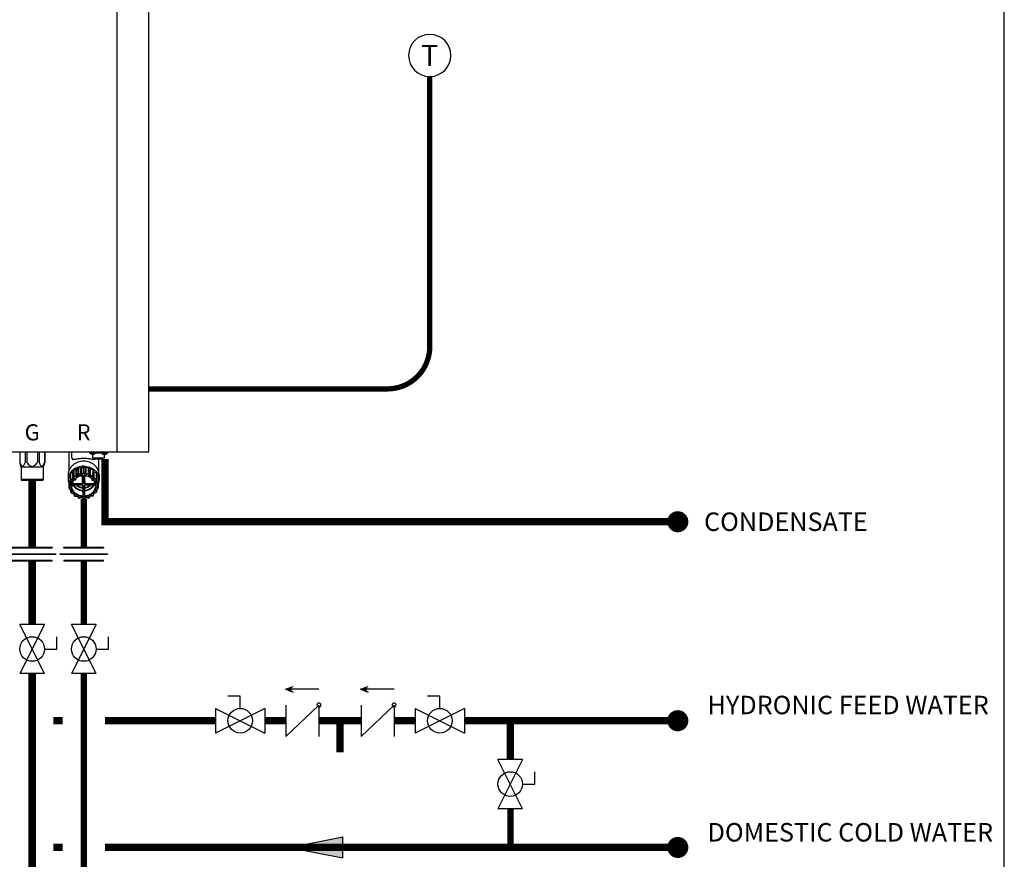
# Model space of a CAD drawing. Units: inches. Extents: x -71 to 81, y -7 to 97.
# Drawn here: x 35 to 81, y 28 to 68 of the extents above; entities that cross this region are included whole.
import ezdxf
from ezdxf.enums import TextEntityAlignment as Align

# ---------------------------------------------------------------- set-up
doc = ezdxf.new("R2010")
doc.units = ezdxf.units.IN
doc.header["$MEASUREMENT"] = 0
doc.linetypes.add('DASHED', pattern=[0.75, 0.5, -0.25])
doc.linetypes.add('HIDDEN2', pattern=[0.1875, 0.125, -0.0625])
doc.layers.add('Text', color=2, linetype='Continuous')
doc.styles.add('Navien', font='arial.ttf')
doc.styles.add('ROMANS', font='romans.shx')

# ---------------------------------------------------------------- blocks, each defined once
blk = doc.blocks.new('Full-Port Ball Valve')
at = {"color": 2}
for p, q in [((0.0832, 0.0832), (0.0416, 0.0832)), ((0.0832, 0.0416), (0.0832, 0.0832)), ((0, 0.0416), (0, -0.0416)), ((0, 0.0416), (0.1665, -0.0416)), ((0.1665, 0.0416), (0, -0.0416)), ((0.1665, 0.0416), (0.1665, -0.0416))]:
    blk.add_line(p, q, dxfattribs=at)
blk.add_circle((0.0832, 0), 0.0416, dxfattribs=at)
blk = doc.blocks.new('CHECK VALVE')
h = blk.add_hatch(color=2)
h.dxf.hatch_style = 1
h.paths.add_polyline_path([(0.1135, 0.1061), (0.0896, 0.1148, -0.622204), (0.0896, 0.0974)])
at = {"color": 2}
for p, q in [((0, 0.1061), (0.095, 0.1061)), ((0.1135, 0.1061), (0.0876, 0.1155)), ((0.1135, 0.1061), (0.0876, 0.0967)), ((0, 0.0531), (0, -0.0531)), ((0, 0.0531), (0.1115, -0.0531)), ((0.1115, 0.0531), (0.1115, -0.0531))]:
    blk.add_line(p, q, dxfattribs=at)
blk.add_circle((0, 0.0531), 0.00667, dxfattribs=at)
blk.add_arc((0.0853, 0.1061), 0.00971, 283.7801, 76.2199, dxfattribs=at)
blk = doc.blocks.new('Union')
at = {"color": 2}
for p, q in [((-0.0672, 0.0457), (0.0672, 0.0457)), ((-0.0672, 0.0437), (-0.0672, 0.0457)), ((-0.0672, 0.0437), (0.0672, 0.0437)), ((0.0672, 0.0457), (0.0672, 0.0437)), ((-0.0806, 0.0238), (0.0806, 0.0238)), ((-0.0806, 0.0238), (-0.0806, 0.0218)), ((-0.0806, 0.0218), (0.0806, 0.0218)), ((-0.0672, 0.002), (0.0672, 0.002)), ((-0.0672, 0.002), (-0.0672, 0)), ((-0.0672, 0), (0.0672, 0)), ((0.0672, 0), (0.0672, 0.002)), ((0.0806, 0.0238), (0.0806, 0.0218))]:
    blk.add_line(p, q, dxfattribs=at)
blk = doc.blocks.new('Flow')
at = {"color": 2}
for p, q in [((0, 0), (0.1813, 0.0356)), ((0.1813, -0.0356), (0.1813, 0.0356)), ((0, 0), (0.1813, -0.0356))]:
    blk.add_line(p, q, dxfattribs=at)
blk.add_solid([(0, 0), (0.1813, 0.0356), (0.1813, -0.0356)], dxfattribs=at)
blk = doc.blocks.new('NFC-H')
at = {"linetype": 'Continuous'}
for p, q in [((13.723, 34.38), (13.723, 0.975)), ((15.217, 34.38), (15.217, 0.975)), ((15.178, 0.936), (-2.044, 0.936)), ((9.127, 0.936), (9.127, 0.45)), ((9.385, 0.936), (9.385, 0.45)), ((9.454, 0.936), (9.454, 0.45)), ((9.971, 0.936), (9.971, 0.45)), ((10.039, 0.936), (10.039, 0.45)), ((10.298, 0.936), (10.298, 0.45)), ((10.309, 0.936), (10.309, 0.45)), ((12.425, 0.936), (12.425, 0.889)), ((13.29, 0.936), (13.29, 0.889)), ((13.723, 0.975), (13.723, 0.936)), ((11.442, 0.928), (11.442, 0.036)), ((11.599, 0.668), (11.599, 0.928)), ((13.29, 0.889), (12.425, 0.889)), ((12.457, 0.885), (12.457, 0.889)), ((12.525, 0.845), (12.64, 0.845)), ((12.583, 0.653), (12.583, 0.845)), ((13.133, 0.653), (12.583, 0.653)), ((12.691, 0.653), (12.691, 0.623)), ((12.691, 0.623), (13.025, 0.623)), ((12.708, 0.885), (12.708, 0.889)), ((12.857, 0.623), (12.857, 0.036)), ((13.007, 0.885), (13.007, 0.889)), ((13.007, 0.885), (13.259, 0.885)), ((13.025, 0.653), (13.025, 0.623)), ((13.075, 0.845), (13.191, 0.845)), ((13.133, 0.653), (13.133, 0.845)), ((13.259, 0.885), (13.259, 0.889)), ((9.122, 0.42), (9.18, 0.282)), ((9.186, 0.252), (10.239, 0.252)), ((9.186, 0.252), (9.186, -0.345)), ((10.239, 0.252), (10.239, -0.345)), ((10.303, 0.42), (10.245, 0.282)), ((11.66, 0.012), (11.675, 0.096)), ((11.665, -0.296), (11.66, 0.012)), ((11.675, 0.096), (11.68, -0.211)), ((11.702, 0.116), (11.8, 0.118)), ((11.704, -0.193), (11.702, 0.116)), ((11.803, -0.192), (11.8, 0.118)), ((11.834, 0.135), (11.882, 0.209)), ((11.837, -0.174), (11.834, 0.135)), ((11.882, 0.209), (11.885, -0.099)), ((11.915, 0.22), (12.007, 0.193)), ((11.915, -0.089), (11.915, 0.22)), ((12.009, -0.117), (12.007, 0.193)), ((12.045, 0.199), (12.043, 0.198)), ((12.046, 0.199), (12.12, 0.255)), ((12.047, -0.111), (12.046, 0.199)), ((12.12, 0.255), (12.122, 0.046)), ((12.122, 0.046), (12.122, -0.006)), ((12.154, -0.054), (12.156, 0.255)), ((12.156, 0.255), (12.232, 0.202)), ((12.231, -0.108), (12.232, 0.202)), ((12.233, 0.201), (12.232, 0.201)), ((12.27, -0.114), (12.271, 0.196)), ((12.271, 0.196), (12.362, 0.227)), ((12.362, 0.227), (12.362, -0.083)), ((12.392, -0.092), (12.396, 0.217)), ((12.396, 0.217), (12.446, 0.144)), ((12.443, -0.166), (12.446, 0.144)), ((12.478, -0.182), (12.481, 0.127)), ((12.481, 0.127), (12.579, 0.129)), ((12.579, 0.129), (12.577, -0.181)), ((12.601, -0.198), (12.606, 0.109)), ((12.606, 0.109), (12.625, 0.026)), ((12.646, -0.308), (12.651, 0)), ((12.651, 0), (12.743, -0.028)), ((9.186, -0.345), (10.239, -0.345)), ((9.213, -0.39), (9.197, -0.373)), ((10.184, -0.401), (9.241, -0.401)), ((10.211, -0.39), (10.228, -0.373)), ((11.418, -0.124), (11.418, -0.354)), ((11.449, -0.265), (11.453, -0.454)), ((11.453, -0.454), (11.453, -0.468)), ((11.458, -0.243), (11.528, -0.19)), ((11.463, -0.55), (11.458, -0.243)), ((11.526, -0.068), (11.531, -0.374)), ((11.532, -0.378), (11.551, -0.462)), ((11.538, -0.494), (11.536, -0.396)), ((11.543, -0.045), (11.635, -0.014)), ((11.547, -0.353), (11.543, -0.045)), ((11.64, -0.322), (11.547, -0.353)), ((11.551, -0.384), (11.57, -0.468)), ((11.647, -0.348), (11.554, -0.379)), ((11.64, -0.322), (11.635, -0.014)), ((11.68, -0.211), (11.665, -0.296)), ((11.7, -0.223), (11.684, -0.308)), ((11.727, -0.392), (11.684, -0.392)), ((11.803, -0.192), (11.704, -0.193)), ((11.804, -0.219), (11.704, -0.22)), ((11.727, -0.365), (11.706, -0.365)), ((11.747, -0.354), (11.747, -0.353)), ((11.769, -0.306), (11.766, -0.372)), ((11.885, -0.099), (11.837, -0.174)), ((11.902, -0.117), (11.854, -0.192)), ((12.002, -0.143), (11.908, -0.115)), ((12.009, -0.117), (11.915, -0.089)), ((12.122, -0.055), (12.047, -0.111)), ((12.135, -0.077), (12.06, -0.134)), ((12.122, -0.006), (12.122, -0.013)), ((12.122, -0.013), (12.122, -0.047)), ((12.122, -0.047), (12.122, -0.055)), ((12.127, -0.178), (12.127, -0.522)), ((12.218, -0.131), (12.141, -0.077)), ((12.231, -0.108), (12.154, -0.054)), ((12.171, -0.522), (12.171, -0.178)), ((12.362, -0.083), (12.27, -0.114)), ((12.369, -0.109), (12.277, -0.139)), ((12.426, -0.184), (12.375, -0.11)), ((12.443, -0.166), (12.392, -0.092)), ((12.577, -0.181), (12.478, -0.182)), ((12.577, -0.208), (12.478, -0.209)), ((12.53, -0.306), (12.532, -0.372)), ((12.552, -0.353), (12.552, -0.354)), ((12.572, -0.365), (12.592, -0.365)), ((12.572, -0.392), (12.615, -0.392)), ((12.601, -0.295), (12.582, -0.211)), ((12.62, -0.283), (12.601, -0.198)), ((12.733, -0.362), (12.639, -0.334)), ((12.74, -0.336), (12.646, -0.308)), ((12.721, -0.452), (12.737, -0.367)), ((12.743, -0.028), (12.74, -0.336)), ((12.74, -0.445), (12.756, -0.361)), ((12.74, -0.45), (12.74, -0.449)), ((12.754, -0.035), (12.75, -0.344)), ((12.753, -0.348), (12.754, -0.314)), ((12.754, -0.313), (12.759, -0.052)), ((12.754, -0.476), (12.76, -0.17)), ((12.754, -0.314), (12.754, -0.313)), ((12.756, -0.357), (12.762, -0.052)), ((12.759, -0.052), (12.759, -0.043)), ((12.76, -0.17), (12.836, -0.223)), ((12.836, -0.223), (12.831, -0.531)), ((12.843, -0.245), (12.838, -0.541)), ((12.84, -0.546), (12.845, -0.245)), ((12.84, -0.549), (12.842, -0.435)), ((12.842, -0.435), (12.845, -0.245)), ((12.842, -0.428), (12.846, -0.435)), ((12.843, -0.233), (12.843, -0.242)), ((12.843, -0.242), (12.843, -0.245)), ((12.844, -0.74), (12.849, -0.444)), ((12.846, -0.444), (12.844, -0.55)), ((12.845, -0.245), (12.845, -0.242)), ((12.846, -0.435), (12.846, -0.444)), ((12.881, -0.124), (12.881, -0.354)), ((11.453, -0.468), (11.455, -0.568)), ((11.455, -0.57), (11.455, -0.579)), ((11.455, -0.579), (11.459, -0.76)), ((11.456, -0.56), (11.456, -0.561)), ((11.458, -0.579), (11.458, -0.578)), ((11.458, -0.579), (11.486, -0.619)), ((11.461, -0.76), (11.458, -0.579)), ((11.459, -0.76), (11.459, -0.768)), ((11.499, -0.701), (11.461, -0.76)), ((11.538, -0.494), (11.463, -0.55)), ((11.468, -0.789), (11.545, -0.844)), ((11.475, -0.578), (11.508, -0.626)), ((11.551, -0.516), (11.476, -0.573)), ((11.521, -0.711), (11.478, -0.778)), ((11.48, -0.783), (11.557, -0.837)), ((11.499, -0.701), (11.498, -0.681)), ((11.508, -0.626), (11.572, -0.626)), ((11.509, -0.655), (11.509, -0.655)), ((11.521, -0.711), (11.572, -0.711)), ((11.54, -0.84), (11.542, -0.961)), ((11.541, -0.844), (11.54, -0.84)), ((11.543, -0.958), (11.541, -0.844)), ((11.558, -0.873), (11.543, -0.958)), ((11.558, -0.873), (11.558, -0.861)), ((11.559, -0.867), (11.559, -0.867)), ((11.578, -0.885), (11.562, -0.97)), ((11.593, -0.681), (11.592, -0.701)), ((11.594, -0.631), (11.594, -0.633)), ((11.594, -0.636), (11.594, -0.633)), ((11.594, -0.633), (11.594, -0.636)), ((11.616, -0.516), (11.614, -0.563)), ((12.083, -0.561), (11.632, -0.561)), ((11.632, -0.599), (12.083, -0.599)), ((12.101, -0.609), (12.103, -0.742)), ((12.104, -0.888), (12.106, -1.08)), ((12.105, -0.769), (12.105, -0.861)), ((12.125, -0.725), (12.125, -0.727)), ((12.125, -0.727), (12.125, -0.728)), ((12.125, -0.728), (12.125, -0.731)), ((12.125, -0.779), (12.125, -0.871)), ((12.125, -0.871), (12.127, -1.046)), ((12.127, -0.638), (12.127, -1.028)), ((12.171, -1.028), (12.171, -0.638)), ((12.174, -0.871), (12.171, -1.046)), ((12.174, -0.779), (12.174, -0.871)), ((12.195, -0.888), (12.192, -1.08)), ((12.193, -0.769), (12.193, -0.861)), ((12.198, -0.609), (12.196, -0.742)), ((12.667, -0.561), (12.216, -0.561)), ((12.216, -0.599), (12.667, -0.599)), ((12.683, -0.516), (12.685, -0.563)), ((12.705, -0.631), (12.705, -0.633)), ((12.705, -0.633), (12.705, -0.636)), ((12.705, -0.633), (12.705, -0.636)), ((12.706, -0.681), (12.707, -0.701)), ((12.777, -0.626), (12.726, -0.626)), ((12.791, -0.711), (12.726, -0.711)), ((12.748, -0.953), (12.729, -0.869)), ((12.819, -0.554), (12.742, -0.499)), ((12.747, -0.849), (12.747, -0.849)), ((12.748, -0.821), (12.823, -0.764)), ((12.767, -0.94), (12.748, -0.856)), ((12.831, -0.531), (12.754, -0.476)), ((12.76, -0.827), (12.835, -0.77)), ((12.767, -0.944), (12.769, -0.819)), ((12.769, -0.82), (12.767, -0.94)), ((12.777, -0.626), (12.82, -0.559)), ((12.79, -0.637), (12.803, -0.655)), ((12.824, -0.759), (12.791, -0.711)), ((12.799, -0.619), (12.837, -0.56)), ((12.814, -0.701), (12.814, -0.681)), ((12.841, -0.74), (12.814, -0.701)), ((12.839, -0.541), (12.838, -0.541)), ((12.844, -0.55), (12.841, -0.74)), ((12.844, -0.749), (12.844, -0.74)), ((11.56, -0.984), (11.653, -1.012)), ((11.565, -0.975), (11.659, -1.003)), ((11.679, -1.036), (11.697, -1.12)), ((11.698, -1.041), (11.717, -1.126)), ((11.721, -1.129), (11.821, -1.128)), ((11.722, -1.139), (11.821, -1.138)), ((11.856, -1.154), (11.907, -1.228)), ((11.872, -1.153), (11.923, -1.226)), ((11.929, -1.228), (12.022, -1.197)), ((11.935, -1.237), (12.028, -1.206)), ((12.069, -1.212), (12.146, -1.266)), ((12.08, -1.205), (12.157, -1.26)), ((12.164, -1.26), (12.239, -1.203)), ((12.175, -1.265), (12.25, -1.209)), ((12.291, -1.203), (12.385, -1.231)), ((12.296, -1.194), (12.39, -1.222)), ((12.396, -1.22), (12.444, -1.145)), ((12.413, -1.22), (12.461, -1.145)), ((12.495, -1.118), (12.594, -1.117)), ((12.495, -1.128), (12.594, -1.127)), ((12.599, -1.113), (12.614, -1.034)), ((12.618, -1.107), (12.633, -1.027)), ((12.651, -0.994), (12.74, -0.964)), ((12.657, -1.003), (12.747, -0.973))]:
    blk.add_line(p, q, dxfattribs=at)
for points in [[(11.551, -0.462), (11.551, -0.464), (11.551, -0.466), (11.551, -0.467)], [(12.74, -0.45), (12.74, -0.449), (12.74, -0.447), (12.74, -0.445)], [(11.545, -0.844), (11.549, -0.847), (11.552, -0.85), (11.555, -0.853), (11.557, -0.857), (11.558, -0.861), (11.559, -0.866), (11.559, -0.867)], [(12.747, -0.849), (12.747, -0.848), (12.748, -0.844), (12.749, -0.84), (12.751, -0.836), (12.753, -0.833), (12.756, -0.83), (12.76, -0.827)], [(11.653, -1.012), (11.654, -1.012), (11.66, -1.014), (11.665, -1.017), (11.669, -1.021), (11.673, -1.025), (11.676, -1.029), (11.678, -1.034), (11.679, -1.036)], [(11.821, -1.138), (11.826, -1.138), (11.831, -1.139), (11.836, -1.14), (11.841, -1.142), (11.845, -1.144), (11.849, -1.147), (11.853, -1.15), (11.856, -1.153), (11.856, -1.154)], [(12.028, -1.206), (12.033, -1.205), (12.038, -1.204), (12.044, -1.204), (12.049, -1.204), (12.054, -1.205), (12.059, -1.207), (12.064, -1.209), (12.068, -1.211), (12.069, -1.212)], [(12.25, -1.209), (12.255, -1.206), (12.259, -1.204), (12.264, -1.202), (12.269, -1.201), (12.275, -1.201), (12.28, -1.201), (12.285, -1.201), (12.291, -1.203)], [(12.461, -1.145), (12.464, -1.141), (12.467, -1.138), (12.471, -1.135), (12.475, -1.133), (12.48, -1.131), (12.485, -1.129), (12.49, -1.128), (12.495, -1.128)], [(12.633, -1.027), (12.633, -1.026), (12.635, -1.021), (12.638, -1.017), (12.641, -1.012), (12.646, -1.009), (12.65, -1.006), (12.656, -1.003), (12.657, -1.003)]]:
    blk.add_lwpolyline(points, dxfattribs=at)
for centre, radius, start, end in [((15.178, 0.975), 0.0393, 270, 0), ((12.525, 0.924), 0.0786, 210, 270), ((12.64, 0.924), 0.0786, 270, 330), ((12.648, 0.648), 0.0492, 329.7241, 331.1147), ((13.075, 0.924), 0.0786, 210, 270), ((13.191, 0.924), 0.0786, 270, 330), ((9.107, 0.252), 0.0786, 0, 22.5188), ((10.318, 0.252), 0.0786, 157.4812, 180), ((12.1, -0.442), 0.689, 126.4953, 127.3177), ((12.124, -0.436), 0.638, 117.6333, 119.3619), ((12.141, -0.52), 0.778, 107.9479, 108.7063), ((12.148, -0.502), 0.708, 98.4784, 101.2424), ((12.149, -0.558), 0.817, 90.4393, 91.1735), ((12.15, -0.505), 0.711, 80.4154, 83.2841), ((12.155, -0.526), 0.785, 72.9572, 73.7115), ((12.17, -0.446), 0.648, 63.9953, 64.3591), ((12.172, -0.442), 0.644, 62.3398, 63.9965), ((12.194, -0.449), 0.699, 54.4845, 55.2996), ((9.225, -0.345), 0.0393, 180, 225), ((9.241, -0.362), 0.0393, 225, 270), ((10.184, -0.362), 0.0393, 270, 315), ((10.2, -0.345), 0.0393, 315, 0), ((11.464, -0.264), 0.0148, 170.0573, 181.0228), ((11.979, -0.355), 0.537, 169.0716, 170.0425), ((12.031, -0.377), 0.595, 146.8508, 147.7583), ((12.032, -0.682), 0.59, 147.0224, 147.5867), ((12.035, -0.691), 0.574, 147.0224, 147.5867), ((11.555, -0.461), 0.00484, 192.7259, 203.6164), ((12.1, -0.746), 0.684, 126.6508, 127.1622), ((12.101, -0.753), 0.665, 126.6508, 127.1622), ((12.048, -0.394), 0.304, 165.6236, 172.3705), ((11.761, -0.355), 0.0148, 178.0847, 186.3602), ((12.141, -0.824), 0.773, 108.0913, 108.5628), ((12.142, -0.829), 0.751, 108.0913, 108.5628), ((12.149, -0.861), 0.811, 90.5782, 91.0347), ((12.149, -0.865), 0.788, 90.5782, 91.0347), ((12.155, -0.835), 0.757, 73.0999, 73.5688), ((12.155, -0.83), 0.779, 73.0999, 73.5688), ((12.25, -0.394), 0.304, 7.6295, 14.3765), ((12.192, -0.761), 0.674, 54.6387, 55.1455), ((12.193, -0.754), 0.693, 54.6387, 55.1455), ((12.257, -0.695), 0.581, 34.4007, 34.9601), ((12.26, -0.686), 0.598, 34.4007, 34.9601), ((12.261, -0.382), 0.602, 34.2306, 35.1302), ((12.741, -0.357), 0.0149, 358.9941, 12.4161), ((12.317, -0.355), 0.54, 12.0882, 13.0555), ((12.831, -0.245), 0.0149, 358.9941, 12.0735), ((11.98, -0.659), 0.533, 169.3558, 169.8589), ((11.47, -0.568), 0.0149, 169.8914, 181.0196), ((11.475, -0.568), 0.0197, 181.0649, 192.5077), ((11.464, -0.771), 0.0048, 192.3357, 199.0441), ((11.988, -0.657), 0.541, 192.2712, 192.8726), ((11.465, -0.777), 0.00478, 192.9329, 199.3564), ((11.985, -0.669), 0.518, 169.2552, 169.8588), ((11.988, -0.667), 0.521, 192.2712, 192.8726), ((11.529, -0.867), 0.0296, 349.5512, 0.951), ((12.01, -0.629), 0.419, 178.626, 183.4941), ((12.01, -0.599), 0.418, 182.0792, 183.404), ((12.011, -0.599), 0.419, 183.404, 184.6508), ((12.011, -0.599), 0.419, 184.6508, 185.1041), ((11.641, -0.635), 0.0471, 176.3868, 177.9085), ((12.11, -0.725), 0.0144, 351.1918, 359.9513), ((6.8, -0.778), 5.325, 359.9877, 0.4965), ((13.62, -0.744), 1.447, 179.246, 179.4315), ((17.266, -0.777), 5.093, 179.4722, 180.0225), ((12.288, -0.599), 0.419, 355.3492, 356.596), ((12.658, -0.635), 0.0471, 2.0915, 3.6128), ((12.288, -0.599), 0.419, 354.8959, 355.3492), ((12.288, -0.599), 0.418, 356.596, 357.8724), ((12.289, -0.629), 0.419, 356.5059, 1.374), ((12.777, -0.849), 0.0297, 179.049, 192.5709), ((12.311, -0.67), 0.521, 12.2712, 12.8726), ((12.314, -0.668), 0.518, 349.2552, 349.8588), ((12.316, -0.66), 0.536, 12.2712, 12.7724), ((12.82, -0.549), 0.0197, 348.1648, 353.5616), ((12.825, -0.549), 0.0149, 358.9985, 12.2363), ((12.82, -0.549), 0.0197, 353.5573, 358.9419), ((12.314, -0.658), 0.538, 349.2552, 349.8588), ((12.839, -0.752), 0.00487, 340.9674, 349.7773), ((12.829, -0.749), 0.0148, 358.9553, 5.1093), ((11.557, -0.96), 0.0149, 169.59, 181.0172), ((11.562, -0.96), 0.0197, 181.0653, 192.4124), ((11.549, -0.969), 0.00362, 214.3534, 218.9001), ((12.042, -0.632), 0.601, 214.4007, 214.9601), ((11.552, -0.974), 0.00358, 214.8884, 219.2847), ((12.042, -0.642), 0.581, 214.4007, 214.9601), ((11.702, -1.119), 0.00479, 192.6343, 199.2311), ((11.706, -1.13), 0.002, 234.7743, 244.8492), ((12.107, -0.566), 0.694, 234.6387, 235.1455), ((12.107, -0.576), 0.674, 234.6387, 235.1455), ((11.91, -1.226), 0.0036, 214.6083, 219.2418), ((12.143, -0.492), 0.777, 253.0999, 253.5688), ((12.143, -0.502), 0.757, 253.0999, 253.5688), ((12.149, -0.439), 0.643, 266.1688, 273.8312), ((17.97, -1.027), 5.843, 180.0109, 180.1841), ((12.149, -0.471), 0.788, 270.5782, 271.0347), ((12.149, -0.462), 0.808, 270.5782, 271.0347), ((6.729, -1.028), 5.442, 359.8096, 359.9954), ((12.157, -0.508), 0.751, 288.0913, 288.5628), ((12.157, -0.498), 0.771, 288.0913, 288.5628), ((12.41, -1.218), 0.00375, 321.1922, 327.3766), ((12.197, -0.583), 0.665, 306.6508, 307.1622), ((12.197, -0.574), 0.685, 306.6509, 307.1622), ((12.262, -0.645), 0.575, 326.2708, 327.5859), ((12.754, -0.963), 0.00368, 320.9031, 326.3446), ((12.262, -0.635), 0.595, 326.2708, 327.5859), ((12.752, -0.944), 0.0149, 359.0013, 12.537)]:
    blk.add_arc(centre, radius, start, end, dxfattribs=at)
for centre, major_axis, ratio, start_param, end_param in [((11.621, 0.018), (0.0393, 0), 0.866016, -1.205283, -0.15813), ((11.8, 0.152), (0.0393, 0), 0.866046, 4.728819, 5.775973), ((12.02, 0.225), (0.0393, 0), 0.866066, -1.903523, -0.856369), ((12.257, 0.228), (0.0393, 0), 0.866067, -2.25271, -1.205556), ((12.48, 0.161), (0.0393, 0), 0.866049, 3.681314, 4.728467), ((12.663, 0.032), (0.0393, 0), 0.866019, -2.950962, -1.903809), ((12.785, -0.143), (0.0393, 0), 0.865993, -2.269312, -2.252817), ((11.508, -0.616), (0.0229, 0), 0.428893, -2.853109, -1.570796), ((11.509, -0.664), (0.01, 0.0195), 0.230556, 1.193887, 2.735067), ((11.521, -0.701), (0.0225, 0), 0.437018, -3.132866, -1.570796), ((11.474, -0.639), (0.0393, 0), 0.865981, -0.49047, 0.384162), ((12.777, -0.616), (0.0225, 0), 0.437018, -1.570796, -0.273484), ((12.824, -0.62), (0.0393, 0), 0.865981, -2.977055, -2.60177), ((12.791, -0.701), (0.0229, 0), 0.428893, -1.570796, -0.008727), ((12.802, -0.664), (-0.0108, 0.0195), 0.239989, -2.750393, -1.179596)]:
    blk.add_ellipse(centre, major_axis=major_axis, ratio=ratio, start_param=start_param, end_param=end_param, dxfattribs=at)
for points, knots in [([(12.149, 0.512), (12.055, 0.512), (11.867, 0.481), (11.625, 0.343), (11.458, 0.132), (11.418, -0.04), (11.418, -0.124)], [0, 0, 0, 0, 0.265402, 0.522017, 0.765746, 1, 1, 1, 1]), ([(12.149, 0.509), (12.055, 0.509), (11.867, 0.478), (11.625, 0.341), (11.458, 0.131), (11.418, -0.041), (11.418, -0.124)], [0, 0, 0, 0, 0.266326, 0.5234, 0.766782, 1, 1, 1, 1]), ([(11.599, 0.668), (11.599, 0.66), (11.6, 0.645), (11.606, 0.624), (11.619, 0.608), (11.639, 0.601), (11.662, 0.599), (11.702, 0.602), (11.762, 0.613), (11.844, 0.628), (11.938, 0.642), (12.041, 0.652), (12.113, 0.654), (12.149, 0.654)], [0, 0, 0, 0, 0.042071, 0.076926, 0.107494, 0.139521, 0.177787, 0.224039, 0.339686, 0.481269, 0.642637, 0.817746, 1, 1, 1, 1]), ([(12.149, 0.654), (12.212, 0.654), (12.304, 0.649), (12.421, 0.634), (12.498, 0.62), (12.565, 0.608), (12.613, 0.6), (12.646, 0.599), (12.665, 0.602), (12.68, 0.61), (12.688, 0.618), (12.69, 0.623)], [0, 0, 0, 0, 0.340582, 0.498256, 0.641387, 0.76564, 0.866517, 0.90709, 0.941318, 0.971023, 1, 1, 1, 1]), ([(12.881, -0.124), (12.881, -0.04), (12.84, 0.132), (12.674, 0.343), (12.431, 0.481), (12.244, 0.512), (12.149, 0.512)], [0, 0, 0, 0, 0.234254, 0.477983, 0.734598, 1, 1, 1, 1]), ([(12.881, -0.124), (12.881, -0.041), (12.84, 0.131), (12.674, 0.341), (12.432, 0.478), (12.244, 0.509), (12.149, 0.509)], [0, 0, 0, 0, 0.233218, 0.4766, 0.733674, 1, 1, 1, 1]), ([(9.127, 0.45), (9.137, 0.424), (9.159, 0.376), (9.187, 0.33), (9.204, 0.312)], [0, 0, 0, 0, 0.529095, 1, 1, 1, 1]), ([(9.204, 0.312), (9.208, 0.307), (9.226, 0.287), (9.243, 0.267), (9.256, 0.252)], [0, 0, 0, 0, 0.247231, 1, 1, 1, 1]), ([(9.256, 0.252), (9.26, 0.257), (9.278, 0.277), (9.295, 0.297), (9.308, 0.312)], [0, 0, 0, 0, 0.251988, 1, 1, 1, 1]), ([(9.308, 0.312), (9.325, 0.33), (9.353, 0.376), (9.375, 0.424), (9.385, 0.45)], [0, 0, 0, 0, 0.470963, 1, 1, 1, 1]), ([(9.454, 0.45), (9.476, 0.424), (9.522, 0.372), (9.578, 0.329), (9.608, 0.312)], [0, 0, 0, 0, 0.500354, 1, 1, 1, 1]), ([(9.817, 0.312), (9.847, 0.329), (9.902, 0.372), (9.949, 0.424), (9.971, 0.45)], [0, 0, 0, 0, 0.499601, 1, 1, 1, 1]), ([(10.039, 0.45), (10.05, 0.424), (10.072, 0.376), (10.1, 0.33), (10.116, 0.312)], [0, 0, 0, 0, 0.529099, 1, 1, 1, 1]), ([(10.116, 0.312), (10.121, 0.307), (10.139, 0.287), (10.156, 0.267), (10.169, 0.252)], [0, 0, 0, 0, 0.247231, 1, 1, 1, 1]), ([(10.169, 0.252), (10.173, 0.257), (10.19, 0.277), (10.207, 0.297), (10.221, 0.312)], [0, 0, 0, 0, 0.251988, 1, 1, 1, 1]), ([(10.221, 0.312), (10.238, 0.33), (10.266, 0.376), (10.287, 0.424), (10.298, 0.45)], [0, 0, 0, 0, 0.470865, 1, 1, 1, 1]), ([(12.149, 0.279), (12.055, 0.279), (11.867, 0.248), (11.625, 0.111), (11.458, -0.099), (11.418, -0.271), (11.418, -0.354)], [0, 0, 0, 0, 0.266327, 0.5234, 0.766782, 1, 1, 1, 1]), ([(12.149, 0.279), (12.244, 0.279), (12.432, 0.248), (12.674, 0.111), (12.84, -0.099), (12.881, -0.271), (12.881, -0.354)], [0, 0, 0, 0, 0.266327, 0.5234, 0.766782, 1, 1, 1, 1]), ([(11.418, -0.354), (11.418, -0.404), (11.427, -0.472), (11.449, -0.536), (11.455, -0.552)], [0, 0, 0, 0, 0.747712, 1, 1, 1, 1]), ([(11.572, -0.626), (11.578, -0.564), (11.62, -0.438), (11.753, -0.287), (11.938, -0.189), (12.149, -0.156), (12.361, -0.189), (12.546, -0.287), (12.679, -0.438), (12.72, -0.564), (12.726, -0.626)], [0, 0, 0, 0, 0.116751, 0.23884, 0.367334, 0.5, 0.632666, 0.76116, 0.883249, 1, 1, 1, 1]), ([(12.707, -0.617), (12.7, -0.557), (12.661, -0.437), (12.532, -0.292), (12.354, -0.198), (12.149, -0.166), (11.945, -0.198), (11.767, -0.292), (11.638, -0.437), (11.598, -0.557), (11.592, -0.617)], [0, 0, 0, 0, 0.116076, 0.237981, 0.366772, 0.499999, 0.633227, 0.762019, 0.883924, 1, 1, 1, 1]), ([(11.665, -0.296), (11.663, -0.302), (11.657, -0.314), (11.646, -0.32), (11.64, -0.322)], [0, 0, 0, 0, 0.482298, 1, 1, 1, 1]), ([(11.684, -0.308), (11.682, -0.317), (11.673, -0.335), (11.656, -0.345), (11.647, -0.348)], [0, 0, 0, 0, 0.482046, 1, 1, 1, 1]), ([(11.745, -0.357), (11.743, -0.359), (11.737, -0.363), (11.73, -0.365), (11.727, -0.365)], [0, 0, 0, 0, 0.445896, 1, 1, 1, 1]), ([(11.766, -0.372), (11.766, -0.378), (11.756, -0.387), (11.741, -0.391), (11.732, -0.392), (11.727, -0.392)], [0, 0, 0, 0, 0.391066, 0.678486, 1, 1, 1, 1]), ([(11.837, -0.174), (11.834, -0.18), (11.823, -0.189), (11.81, -0.192), (11.803, -0.192)], [0, 0, 0, 0, 0.485264, 1, 1, 1, 1]), ([(11.854, -0.192), (11.849, -0.2), (11.834, -0.214), (11.814, -0.218), (11.804, -0.219)], [0, 0, 0, 0, 0.485109, 1, 1, 1, 1]), ([(12.06, -0.134), (12.052, -0.14), (12.033, -0.148), (12.012, -0.146), (12.002, -0.143)], [0, 0, 0, 0, 0.494034, 1, 1, 1, 1]), ([(12.047, -0.111), (12.042, -0.115), (12.029, -0.12), (12.015, -0.119), (12.009, -0.117)], [0, 0, 0, 0, 0.494089, 1, 1, 1, 1]), ([(12.277, -0.139), (12.267, -0.143), (12.246, -0.144), (12.227, -0.137), (12.218, -0.131)], [0, 0, 0, 0, 0.504972, 1, 1, 1, 1]), ([(12.27, -0.114), (12.263, -0.116), (12.249, -0.117), (12.236, -0.112), (12.231, -0.108)], [0, 0, 0, 0, 0.50493, 1, 1, 1, 1]), ([(12.478, -0.209), (12.468, -0.209), (12.448, -0.205), (12.432, -0.192), (12.426, -0.184)], [0, 0, 0, 0, 0.514244, 1, 1, 1, 1]), ([(12.478, -0.182), (12.471, -0.182), (12.457, -0.18), (12.447, -0.171), (12.443, -0.166)], [0, 0, 0, 0, 0.514103, 1, 1, 1, 1]), ([(12.532, -0.372), (12.532, -0.378), (12.543, -0.387), (12.557, -0.391), (12.567, -0.392), (12.572, -0.392)], [0, 0, 0, 0, 0.391081, 0.678472, 1, 1, 1, 1]), ([(12.554, -0.358), (12.555, -0.359), (12.56, -0.363), (12.567, -0.364), (12.572, -0.365)], [0, 0, 0, 0, 0.211537, 1, 1, 1, 1]), ([(12.639, -0.334), (12.63, -0.331), (12.613, -0.322), (12.603, -0.304), (12.601, -0.295)], [0, 0, 0, 0, 0.518012, 1, 1, 1, 1]), ([(12.646, -0.308), (12.64, -0.306), (12.628, -0.3), (12.621, -0.288), (12.62, -0.283)], [0, 0, 0, 0, 0.517773, 1, 1, 1, 1]), ([(12.742, -0.499), (12.734, -0.494), (12.722, -0.48), (12.719, -0.46), (12.721, -0.452)], [0, 0, 0, 0, 0.513132, 1, 1, 1, 1]), ([(12.754, -0.476), (12.75, -0.473), (12.742, -0.465), (12.74, -0.455), (12.74, -0.45)], [0, 0, 0, 0, 0.512762, 1, 1, 1, 1]), ([(12.881, -0.354), (12.881, -0.402), (12.872, -0.466), (12.853, -0.527), (12.848, -0.542)], [0, 0, 0, 0, 0.747941, 1, 1, 1, 1]), ([(11.551, -0.467), (11.551, -0.472), (11.549, -0.483), (11.542, -0.49), (11.538, -0.494)], [0, 0, 0, 0, 0.487948, 1, 1, 1, 1]), ([(11.57, -0.468), (11.572, -0.477), (11.57, -0.496), (11.558, -0.511), (11.551, -0.516)], [0, 0, 0, 0, 0.487776, 1, 1, 1, 1]), ([(11.557, -0.837), (11.564, -0.843), (11.577, -0.857), (11.579, -0.876), (11.578, -0.885)], [0, 0, 0, 0, 0.513132, 1, 1, 1, 1]), ([(11.592, -0.617), (11.592, -0.62), (11.584, -0.625), (11.577, -0.626), (11.572, -0.626)], [0, 0, 0, 0, 0.39471, 1, 1, 1, 1]), ([(11.572, -0.711), (11.577, -0.711), (11.585, -0.71), (11.592, -0.704), (11.592, -0.701)], [0, 0, 0, 0, 0.609198, 1, 1, 1, 1]), ([(12.726, -0.711), (12.72, -0.773), (12.679, -0.899), (12.546, -1.05), (12.361, -1.147), (12.149, -1.181), (11.938, -1.147), (11.753, -1.05), (11.62, -0.899), (11.578, -0.773), (11.572, -0.711)], [0, 0, 0, 0, 0.116751, 0.23884, 0.367334, 0.5, 0.632666, 0.76116, 0.883249, 1, 1, 1, 1]), ([(11.592, -0.655), (11.592, -0.657), (11.592, -0.666), (11.593, -0.675), (11.593, -0.681)], [0, 0, 0, 0, 0.270545, 1, 1, 1, 1]), ([(12.149, -1.143), (12.081, -1.143), (11.945, -1.122), (11.767, -1.027), (11.638, -0.882), (11.598, -0.761), (11.592, -0.701)], [0, 0, 0, 0, 0.265279, 0.522264, 0.766471, 1, 1, 1, 1]), ([(11.614, -0.563), (11.613, -0.563), (11.608, -0.564), (11.604, -0.565), (11.601, -0.564)], [0, 0, 0, 0, 0.298163, 1, 1, 1, 1]), ([(11.614, -0.563), (11.615, -0.563), (11.621, -0.561), (11.627, -0.561), (11.632, -0.561)], [0, 0, 0, 0, 0.241013, 1, 1, 1, 1]), ([(11.632, -0.599), (11.627, -0.599), (11.621, -0.6), (11.615, -0.601), (11.614, -0.601)], [0, 0, 0, 0, 0.759154, 1, 1, 1, 1]), ([(11.642, -0.599), (11.662, -0.639), (11.715, -0.716), (11.825, -0.805), (11.957, -0.866), (12.054, -0.884), (12.104, -0.888)], [0, 0, 0, 0, 0.2372, 0.483693, 0.738936, 1, 1, 1, 1]), ([(11.669, -0.599), (11.689, -0.636), (11.741, -0.705), (11.845, -0.786), (11.969, -0.841), (12.059, -0.858), (12.105, -0.861)], [0, 0, 0, 0, 0.237722, 0.484463, 0.739496, 1, 1, 1, 1]), ([(12.105, -0.769), (12.043, -0.763), (11.922, -0.729), (11.825, -0.647), (11.79, -0.599)], [0, 0, 0, 0, 0.51325, 1, 1, 1, 1]), ([(12.103, -0.742), (12.048, -0.736), (11.942, -0.707), (11.855, -0.639), (11.821, -0.599)], [0, 0, 0, 0, 0.511787, 1, 1, 1, 1]), ([(12.099, -0.553), (12.097, -0.557), (12.091, -0.56), (12.084, -0.561), (12.083, -0.561)], [0, 0, 0, 0, 0.737723, 1, 1, 1, 1]), ([(12.083, -0.599), (12.084, -0.599), (12.091, -0.6), (12.097, -0.603), (12.099, -0.607)], [0, 0, 0, 0, 0.262277, 1, 1, 1, 1]), ([(12.118, -0.537), (12.116, -0.538), (12.109, -0.542), (12.103, -0.548), (12.099, -0.553)], [0, 0, 0, 0, 0.256528, 1, 1, 1, 1]), ([(12.099, -0.607), (12.103, -0.612), (12.109, -0.618), (12.116, -0.622), (12.118, -0.623)], [0, 0, 0, 0, 0.743472, 1, 1, 1, 1]), ([(12.103, -0.742), (12.108, -0.742), (12.118, -0.74), (12.124, -0.732), (12.124, -0.727)], [0, 0, 0, 0, 0.525184, 1, 1, 1, 1]), ([(12.103, -0.742), (12.103, -0.744), (12.103, -0.753), (12.104, -0.762), (12.105, -0.769)], [0, 0, 0, 0, 0.191832, 1, 1, 1, 1]), ([(12.105, -0.861), (12.105, -0.864), (12.104, -0.873), (12.104, -0.882), (12.104, -0.888)], [0, 0, 0, 0, 0.269274, 1, 1, 1, 1]), ([(12.104, -0.888), (12.109, -0.888), (12.119, -0.886), (12.125, -0.876), (12.125, -0.871)], [0, 0, 0, 0, 0.527823, 1, 1, 1, 1]), ([(12.105, -0.769), (12.11, -0.769), (12.117, -0.77), (12.125, -0.776), (12.125, -0.779)], [0, 0, 0, 0, 0.610529, 1, 1, 1, 1]), ([(12.105, -0.861), (12.11, -0.861), (12.117, -0.862), (12.125, -0.868), (12.125, -0.871)], [0, 0, 0, 0, 0.610492, 1, 1, 1, 1]), ([(12.127, -0.522), (12.127, -0.525), (12.125, -0.531), (12.121, -0.535), (12.118, -0.537)], [0, 0, 0, 0, 0.484281, 1, 1, 1, 1]), ([(12.118, -0.623), (12.121, -0.625), (12.125, -0.629), (12.127, -0.635), (12.127, -0.638)], [0, 0, 0, 0, 0.515719, 1, 1, 1, 1]), ([(12.707, -0.701), (12.7, -0.761), (12.66, -0.882), (12.532, -1.027), (12.353, -1.122), (12.218, -1.143), (12.149, -1.143)], [0, 0, 0, 0, 0.233527, 0.477735, 0.734721, 1, 1, 1, 1]), ([(12.181, -0.537), (12.178, -0.535), (12.173, -0.531), (12.171, -0.525), (12.171, -0.522)], [0, 0, 0, 0, 0.515719, 1, 1, 1, 1]), ([(12.171, -0.638), (12.171, -0.635), (12.173, -0.629), (12.178, -0.625), (12.181, -0.623)], [0, 0, 0, 0, 0.484281, 1, 1, 1, 1]), ([(12.174, -0.779), (12.174, -0.776), (12.181, -0.77), (12.189, -0.769), (12.193, -0.769)], [0, 0, 0, 0, 0.389471, 1, 1, 1, 1]), ([(12.174, -0.871), (12.174, -0.868), (12.181, -0.862), (12.189, -0.861), (12.193, -0.861)], [0, 0, 0, 0, 0.389508, 1, 1, 1, 1]), ([(12.174, -0.871), (12.174, -0.876), (12.179, -0.886), (12.19, -0.888), (12.195, -0.888)], [0, 0, 0, 0, 0.472177, 1, 1, 1, 1]), ([(12.176, -0.732), (12.177, -0.735), (12.184, -0.741), (12.192, -0.742), (12.196, -0.742)], [0, 0, 0, 0, 0.481861, 1, 1, 1, 1]), ([(12.199, -0.553), (12.196, -0.548), (12.19, -0.542), (12.182, -0.538), (12.181, -0.537)], [0, 0, 0, 0, 0.743472, 1, 1, 1, 1]), ([(12.181, -0.623), (12.182, -0.622), (12.19, -0.618), (12.196, -0.612), (12.199, -0.607)], [0, 0, 0, 0, 0.256528, 1, 1, 1, 1]), ([(12.509, -0.599), (12.474, -0.647), (12.377, -0.729), (12.256, -0.763), (12.193, -0.769)], [0, 0, 0, 0, 0.486763, 1, 1, 1, 1]), ([(12.193, -0.861), (12.239, -0.858), (12.33, -0.841), (12.454, -0.786), (12.558, -0.705), (12.61, -0.636), (12.63, -0.599)], [0, 0, 0, 0, 0.260488, 0.515502, 0.762242, 1, 1, 1, 1]), ([(12.196, -0.742), (12.196, -0.744), (12.195, -0.753), (12.194, -0.762), (12.193, -0.769)], [0, 0, 0, 0, 0.191848, 1, 1, 1, 1]), ([(12.193, -0.861), (12.194, -0.864), (12.194, -0.873), (12.195, -0.882), (12.195, -0.888)], [0, 0, 0, 0, 0.269274, 1, 1, 1, 1]), ([(12.195, -0.888), (12.244, -0.884), (12.341, -0.866), (12.474, -0.805), (12.583, -0.716), (12.636, -0.639), (12.656, -0.599)], [0, 0, 0, 0, 0.261046, 0.516269, 0.762762, 1, 1, 1, 1]), ([(12.478, -0.599), (12.444, -0.639), (12.356, -0.707), (12.25, -0.736), (12.196, -0.742)], [0, 0, 0, 0, 0.488224, 1, 1, 1, 1]), ([(12.216, -0.561), (12.214, -0.561), (12.208, -0.56), (12.202, -0.557), (12.199, -0.553)], [0, 0, 0, 0, 0.262277, 1, 1, 1, 1]), ([(12.199, -0.607), (12.202, -0.603), (12.208, -0.6), (12.214, -0.599), (12.216, -0.599)], [0, 0, 0, 0, 0.737723, 1, 1, 1, 1]), ([(12.667, -0.561), (12.671, -0.561), (12.677, -0.561), (12.683, -0.563), (12.685, -0.563)], [0, 0, 0, 0, 0.758987, 1, 1, 1, 1]), ([(12.685, -0.601), (12.683, -0.601), (12.677, -0.6), (12.671, -0.599), (12.667, -0.599)], [0, 0, 0, 0, 0.240846, 1, 1, 1, 1]), ([(12.697, -0.564), (12.697, -0.564), (12.692, -0.564), (12.688, -0.564), (12.685, -0.563)], [0, 0, 0, 0, 0.201337, 1, 1, 1, 1]), ([(12.706, -0.681), (12.706, -0.68), (12.706, -0.671), (12.706, -0.662), (12.707, -0.655)], [0, 0, 0, 0, 0.188361, 1, 1, 1, 1]), ([(12.726, -0.626), (12.722, -0.626), (12.714, -0.625), (12.707, -0.62), (12.707, -0.617)], [0, 0, 0, 0, 0.60529, 1, 1, 1, 1]), ([(12.707, -0.701), (12.707, -0.704), (12.714, -0.71), (12.722, -0.711), (12.726, -0.711)], [0, 0, 0, 0, 0.390802, 1, 1, 1, 1]), ([(12.729, -0.869), (12.727, -0.86), (12.728, -0.841), (12.741, -0.826), (12.748, -0.821)], [0, 0, 0, 0, 0.487776, 1, 1, 1, 1]), ([(11.659, -1.003), (11.668, -1.006), (11.686, -1.015), (11.696, -1.032), (11.698, -1.041)], [0, 0, 0, 0, 0.518012, 1, 1, 1, 1]), ([(11.821, -1.128), (11.831, -1.128), (11.851, -1.132), (11.867, -1.145), (11.872, -1.153)], [0, 0, 0, 0, 0.514244, 1, 1, 1, 1]), ([(12.022, -1.197), (12.032, -1.194), (12.052, -1.192), (12.072, -1.2), (12.08, -1.205)], [0, 0, 0, 0, 0.504972, 1, 1, 1, 1]), ([(12.127, -1.046), (12.127, -1.05), (12.124, -1.063), (12.115, -1.075), (12.106, -1.08)], [0, 0, 0, 0, 0.283981, 1, 1, 1, 1]), ([(12.192, -1.08), (12.19, -1.079), (12.179, -1.07), (12.171, -1.057), (12.171, -1.046)], [0, 0, 0, 0, 0.216035, 1, 1, 1, 1]), ([(12.239, -1.203), (12.246, -1.197), (12.266, -1.189), (12.287, -1.191), (12.296, -1.194)], [0, 0, 0, 0, 0.494034, 1, 1, 1, 1]), ([(12.402, -1.228), (12.402, -1.229), (12.402, -1.229), (12.402, -1.229), (12.402, -1.229)], [0, 0, 0, 0, 0.530421, 1, 1, 1, 1]), ([(12.444, -1.145), (12.449, -1.137), (12.465, -1.123), (12.485, -1.118), (12.495, -1.118)], [0, 0, 0, 0, 0.485109, 1, 1, 1, 1]), ([(12.614, -1.034), (12.615, -1.025), (12.625, -1.007), (12.642, -0.997), (12.651, -0.994)], [0, 0, 0, 0, 0.482046, 1, 1, 1, 1])]:
    blk.add_open_spline(points, degree=3, knots=knots, dxfattribs=at)
for points in [[(9.608, 0.312), (9.643, 0.293), (9.678, 0.272), (9.712, 0.252)], [(9.712, 0.252), (9.747, 0.272), (9.782, 0.293), (9.817, 0.312)], [(10.303, 0.42), (10.307, 0.43), (10.309, 0.44), (10.309, 0.45)], [(11.675, 0.096), (11.676, 0.1), (11.679, 0.104), (11.682, 0.106)], [(11.69, 0.112), (11.693, 0.115), (11.698, 0.116), (11.702, 0.116)], [(11.882, 0.209), (11.884, 0.213), (11.888, 0.216), (11.892, 0.217)], [(11.901, 0.22), (11.906, 0.222), (11.91, 0.222), (11.915, 0.22)], [(12.12, 0.255), (12.124, 0.257), (12.128, 0.259), (12.133, 0.259)], [(12.143, 0.259), (12.147, 0.259), (12.152, 0.258), (12.156, 0.255)], [(12.362, 0.227), (12.366, 0.228), (12.371, 0.228), (12.376, 0.227)], [(12.385, 0.224), (12.389, 0.223), (12.393, 0.22), (12.396, 0.217)], [(12.579, 0.129), (12.583, 0.129), (12.588, 0.127), (12.591, 0.125)], [(12.599, 0.119), (12.603, 0.117), (12.605, 0.113), (12.606, 0.109)], [(11.451, -0.253), (11.452, -0.249), (11.455, -0.245), (11.458, -0.243)], [(11.526, -0.068), (11.526, -0.066), (11.527, -0.063), (11.528, -0.06)], [(11.534, -0.366), (11.532, -0.368), (11.531, -0.371), (11.531, -0.374)], [(11.531, -0.374), (11.531, -0.375), (11.531, -0.377), (11.532, -0.378)], [(11.533, -0.052), (11.536, -0.049), (11.539, -0.046), (11.543, -0.045)], [(11.547, -0.353), (11.543, -0.354), (11.539, -0.357), (11.537, -0.361)], [(11.687, -0.201), (11.683, -0.203), (11.681, -0.207), (11.68, -0.211)], [(11.704, -0.193), (11.7, -0.193), (11.695, -0.195), (11.692, -0.197)], [(11.747, -0.353), (11.747, -0.355), (11.746, -0.356), (11.745, -0.357)], [(11.895, -0.092), (11.891, -0.093), (11.888, -0.096), (11.885, -0.099)], [(11.915, -0.089), (11.91, -0.088), (11.906, -0.088), (11.901, -0.09)], [(12.086, -0.18), (12.085, -0.307), (12.084, -0.434), (12.083, -0.561)], [(12.135, -0.05), (12.13, -0.051), (12.126, -0.052), (12.122, -0.055)], [(12.154, -0.054), (12.15, -0.052), (12.145, -0.05), (12.141, -0.05)], [(12.216, -0.561), (12.215, -0.434), (12.214, -0.307), (12.212, -0.18)], [(12.376, -0.083), (12.371, -0.082), (12.367, -0.082), (12.362, -0.083)], [(12.392, -0.092), (12.39, -0.089), (12.386, -0.086), (12.382, -0.085)], [(12.552, -0.353), (12.552, -0.355), (12.553, -0.357), (12.554, -0.358)], [(12.589, -0.185), (12.586, -0.182), (12.581, -0.181), (12.577, -0.181)], [(12.601, -0.198), (12.6, -0.194), (12.598, -0.19), (12.594, -0.188)], [(12.75, -0.344), (12.748, -0.34), (12.744, -0.338), (12.74, -0.336)], [(12.743, -0.028), (12.747, -0.029), (12.751, -0.031), (12.754, -0.035)], [(12.756, -0.354), (12.755, -0.352), (12.755, -0.35), (12.753, -0.348)], [(12.756, -0.357), (12.756, -0.358), (12.756, -0.36), (12.756, -0.361)], [(12.759, -0.043), (12.761, -0.045), (12.762, -0.049), (12.762, -0.052)], [(12.836, -0.223), (12.84, -0.226), (12.842, -0.229), (12.843, -0.233)], [(12.846, -0.435), (12.848, -0.437), (12.849, -0.441), (12.849, -0.444)], [(11.455, -0.572), (11.456, -0.575), (11.457, -0.577), (11.458, -0.579)], [(11.463, -0.55), (11.459, -0.552), (11.457, -0.556), (11.456, -0.56)], [(11.461, -0.76), (11.46, -0.762), (11.459, -0.765), (11.459, -0.768)], [(11.459, -0.768), (11.459, -0.77), (11.459, -0.771), (11.459, -0.772)], [(11.46, -0.778), (11.461, -0.782), (11.464, -0.787), (11.468, -0.789)], [(11.594, -0.632), (11.594, -0.629), (11.594, -0.626), (11.595, -0.623)], [(11.595, -0.623), (11.596, -0.62), (11.597, -0.616), (11.599, -0.613)], [(11.599, -0.613), (11.603, -0.608), (11.608, -0.603), (11.614, -0.601)], [(12.174, -0.725), (12.174, -0.727), (12.175, -0.73), (12.176, -0.732)], [(12.685, -0.601), (12.691, -0.603), (12.696, -0.608), (12.699, -0.613)], [(12.699, -0.613), (12.701, -0.616), (12.703, -0.62), (12.704, -0.623)], [(12.704, -0.623), (12.704, -0.626), (12.705, -0.629), (12.705, -0.632)], [(12.838, -0.541), (12.837, -0.537), (12.835, -0.533), (12.831, -0.531)], [(12.842, -0.758), (12.841, -0.763), (12.839, -0.767), (12.835, -0.77)], [(12.839, -0.553), (12.839, -0.555), (12.838, -0.558), (12.837, -0.56)], [(12.844, -0.748), (12.843, -0.745), (12.842, -0.743), (12.841, -0.74)], [(12.844, -0.749), (12.844, -0.75), (12.844, -0.752), (12.843, -0.753)], [(11.543, -0.964), (11.543, -0.967), (11.544, -0.969), (11.546, -0.971)], [(11.549, -0.976), (11.552, -0.98), (11.555, -0.982), (11.56, -0.984)], [(11.697, -1.12), (11.698, -1.125), (11.701, -1.129), (11.705, -1.132)], [(11.71, -1.135), (11.713, -1.138), (11.718, -1.139), (11.722, -1.139)], [(11.907, -1.228), (11.91, -1.231), (11.913, -1.234), (11.918, -1.235)], [(11.935, -1.237), (11.932, -1.238), (11.927, -1.238), (11.924, -1.237)], [(12.146, -1.266), (12.149, -1.268), (12.153, -1.27), (12.157, -1.269)], [(12.175, -1.265), (12.172, -1.268), (12.168, -1.269), (12.164, -1.269)], [(12.396, -1.23), (12.393, -1.232), (12.388, -1.232), (12.385, -1.231)], [(12.413, -1.22), (12.41, -1.224), (12.407, -1.227), (12.402, -1.229)], [(12.606, -1.123), (12.603, -1.125), (12.599, -1.127), (12.594, -1.127)], [(12.618, -1.107), (12.617, -1.112), (12.615, -1.116), (12.611, -1.119)], [(12.757, -0.965), (12.754, -0.969), (12.751, -0.972), (12.747, -0.973)], [(12.767, -0.944), (12.767, -0.947), (12.766, -0.951), (12.764, -0.954)]]:
    blk.add_open_spline(points, degree=3, dxfattribs=at)
at = {"style": 'Navien'}
for s, p in [('G', (9.712, 1.879)), ('R', (12.149, 1.879))]:
    blk.add_text(s, height=0.762, dxfattribs=at).set_placement(p, align=Align.MIDDLE_CENTER)
blk = doc.blocks.new('T-STAT')
at = {"color": 2}
blk.add_circle((0.0625, 0), 0.0625, dxfattribs=at)
at = {"color": 2, "style": 'ROMANS'}
blk.add_text('T', height=0.0625, dxfattribs=at).set_placement((0.0625, 0), align=Align.MIDDLE_CENTER)

msp = doc.modelspace()

# ---------------------------------------------------------------- linework, layer by layer
at = {"color": 2, "linetype": 'DASHED', "ltscale": 0.1, "const_width": 0.25}
msp.add_lwpolyline([(40.678, 50.26), (52.001, 50.26, 0.414214), (54.001, 52.26), (54.001, 65.045)], format="xyb", dxfattribs=at)
for points, const_width in [([(38.625, 46.948), (38.625, 43.972), (65.746, 43.972)], 0.35), ([(35.174, 45.924), (35.174, 42.765)], 0.35), ([(37.618, 45.055), (37.618, 42.765)], 0.3), ([(35.174, 42.154), (35.174, 39.11)], 0.35), ([(37.618, 42.125), (37.618, 39.11)], 0.3), ([(35.174, 22.552), (35.174, 36.779)], 0.35), ([(37.618, 36.779), (37.618, 12.551)], 0.3), ([(36.174, 34.552), (36.618, 34.552)], 0.35), ([(38.618, 34.552), (43.861, 34.552), (43.861, 34.552)], 0.35), ([(46.192, 34.552), (47.192, 34.552)], 0.35), ([(48.752, 34.552), (50.752, 34.552)], 0.35), ([(49.752, 34.552), (49.752, 33.052)], 0.35), ([(52.313, 34.552), (53.313, 34.552)], 0.35), ([(55.643, 34.552), (57.82, 34.552)], 0.35), ([(57.82, 32.718), (57.82, 34.552)], 0.35), ([(57.82, 28.552), (57.82, 30.387)], 0.3), ([(36.174, 28.552), (36.618, 28.552)], 0.35), ([(38.618, 28.552), (65.746, 28.552)], 0.35)]:
    msp.add_lwpolyline(points, dxfattribs=dict(const_width=const_width))
at = {"const_width": 0.5}
for points in [[(65.496, 43.972, 1), (65.996, 43.972, 1)], [(65.496, 34.552, 1), (65.996, 34.552, 1)], [(65.496, 28.552, 1), (65.996, 28.552, 1)]]:
    msp.add_lwpolyline(points, format="xyb", close=True, dxfattribs=at)
at = {"linetype": 'HIDDEN2', "const_width": 0.35}
msp.add_lwpolyline([(57.82, 34.552), (65.746, 34.552)], dxfattribs=at)
at = {"layer": 'Defpoints'}
msp.add_lwpolyline([(-69.292, -6.782), (81.208, -6.782), (81.208, 97.351), (-69.292, 97.351)], close=True, dxfattribs=at)

# ---------------------------------------------------------------- block references
msp.add_blockref('NFC-H', (25.461, 46.325))
for name, p, xscale, yscale, zscale, rotation in [('T-STAT', (55.001, 66.045), -16, 16, 16, 1.000000002804313e-05), ('Full-Port Ball Valve', (35.174, 39.11), 14, 14, 14, 270), ('Full-Port Ball Valve', (37.618, 39.11), 14, 14, 14, 270), ('Full-Port Ball Valve', (57.812, 32.718), 14, 14, 14, 270)]:
    msp.add_blockref(name, p, dxfattribs=dict(xscale=xscale, yscale=yscale, zscale=zscale, rotation=rotation))
at = {"yscale": 14, "zscale": 14}
for name, p, xscale in [('Union', (35.174, 42.125), 14), ('Union', (37.618, 42.125), 14), ('CHECK VALVE', (48.752, 34.552), -14), ('CHECK VALVE', (52.313, 34.552), -14), ('Full-Port Ball Valve', (43.861, 34.552), 14), ('Full-Port Ball Valve', (53.313, 34.552), 14), ('Flow', (47.343, 28.552), 14)]:
    msp.add_blockref(name, p, dxfattribs=dict(at, xscale=xscale))

# ---------------------------------------------------------------- texts
at = {"layer": 'Text', "style": 'ROMANS'}
msp.add_text('CONDENSATE', height=0.875, dxfattribs=at).set_placement((66.99, 43.972), align=Align.MIDDLE_LEFT)
at = {"layer": 'Text', "char_height": 0.875, "width": 15.28438, "attachment_point": 1, "style": 'ROMANS'}
for s, insert in [('HYDRONIC FEED WATER', (67.157, 35.733)), ('DOMESTIC COLD WATER ', (67.157, 29.707))]:
    msp.add_mtext(s, dxfattribs=dict(at, insert=insert))

doc.saveas('drawing.dxf')
